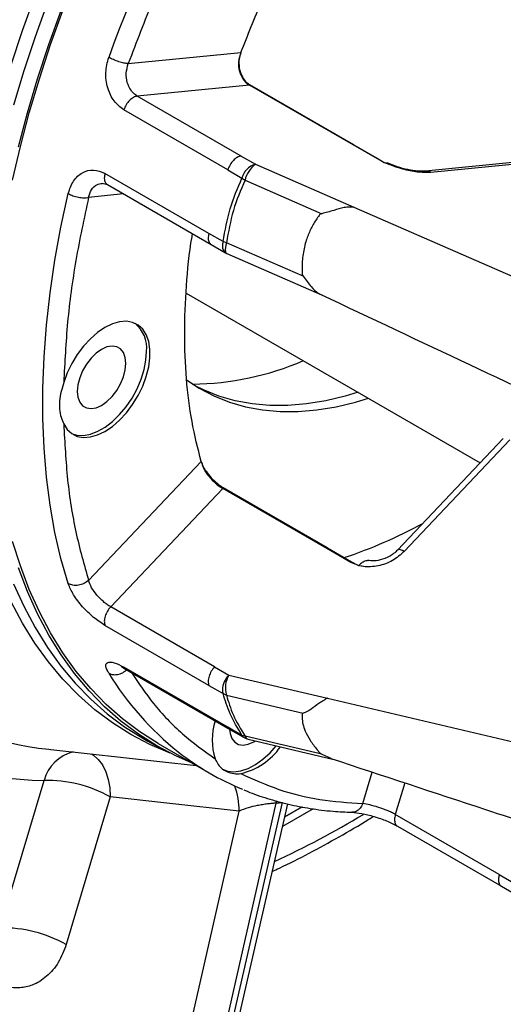
# Model space of a CAD drawing. Units: inches. Extents: x 0.1 to 16.9, y 0.1 to 10.9.
# Drawn here: x 9.6 to 9.8, y 8.2 to 8.5 of the extents above; entities that cross this region are included whole.
import ezdxf

# ---------------------------------------------------------------- set-up
doc = ezdxf.new("R2010")
doc.units = ezdxf.units.IN
doc.header["$MEASUREMENT"] = 0

msp = doc.modelspace()

# ---------------------------------------------------------------- linework, layer by layer
at = {"color": 7, "linetype": 'Continuous', "lineweight": 25}
for p, q in [((9.670966647960547, 8.440705265904764), (9.696828216305667, 8.443264764084136)), ((9.698771905432524, 8.43579681871839), (9.673021478448556, 8.433248320108254)), ((9.698917413704793, 8.435804685605776), (9.698771905432524, 8.43579681871839)), ((9.722633776563677, 8.422021653727006), (9.698771905432524, 8.43579681871839)), ((9.72277928528888, 8.4220295206179), (9.698917414157727, 8.435804685609284)), ((9.69688334957971, 8.419473155116869), (9.673021478448556, 8.433248320108254)), ((9.693807162165347, 8.416315070372631), (9.669945291034194, 8.430090235364016)), ((9.722779232156284, 8.422029365999903), (9.722633776563677, 8.422021653727008)), ((9.728201546494281, 8.418807448562351), (9.722633776563677, 8.422021653727008)), ((9.722779230888472, 8.422029365992733), (9.728347000819074, 8.418815160828077)), ((9.69688334957971, 8.419473155116869), (9.700149277372246, 8.41758777513368)), ((9.72834699651103, 8.418815160803705), (9.728201546494281, 8.418807448562351)), ((9.72974838475824, 8.418014485596146), (9.728201546494281, 8.418807448562351)), ((9.728346843101372, 8.418814712536646), (9.729748358140148, 8.418014505230113)), ((9.693807162165347, 8.416315070372631), (9.697073089957884, 8.414429690389442)), ((9.700149277372246, 8.41758777513368), (9.722783457344837, 8.407727062834649)), ((9.72974842086096, 8.41801446902216), (9.72994022848306, 8.417903740838836)), ((9.729983723077861, 8.417908045463163), (9.72994022848306, 8.417903740838836)), ((9.73068558764258, 8.417803993841456), (9.729983780397493, 8.41790805113604)), ((9.763475712727818, 8.41840392301512), (9.739207554357055, 8.416002123312264)), ((9.76472122250548, 8.418118636296132), (9.740453064134714, 8.415716836593273)), ((9.689466860983073, 8.401709382124437), (9.665604989851918, 8.41548454711582)), ((9.697073089957884, 8.414429690389442), (9.697774696475642, 8.413925464639252)), ((9.697774696475642, 8.413925464639252), (9.715395143914757, 8.40624901411232)), ((9.664974503789384, 8.413243522409003), (9.666163885153145, 8.41291158753744)), ((9.666157014519786, 8.412915525065056), (9.690018885650941, 8.399140360073671)), ((9.69273278877561, 8.399824002141248), (9.689466860983073, 8.401709382124437)), ((9.690021656722346, 8.399137590184978), (9.69328758451488, 8.397252210201788)), ((9.693513309860318, 8.399585334359207), (9.69273278877561, 8.399824002141248)), ((9.711133757299432, 8.391908883832274), (9.693513309860318, 8.399585334359207)), ((9.693296713617807, 8.397266775909467), (9.693637334007096, 8.397103011175714)), ((9.693626932406811, 8.397081023855971), (9.715317914946512, 8.387631221010615)), ((9.684278865447359, 8.388025359994675), (9.751815683735733, 8.349037184683441)), ((9.757096841887835, 8.354612008212046), (9.732828683517072, 8.328994388670127)), ((9.758633527340727, 8.354309798442396), (9.734365368969964, 8.328692178900477)), ((9.661835105213424, 8.322039473022967), (9.687696673558541, 8.349339106085386)), ((9.692684210267773, 8.34313914523514), (9.666933783283804, 8.315956833687679)), ((9.692833719495534, 8.343290434311651), (9.692684210267773, 8.343139145235142)), ((9.716546081398928, 8.329363980243757), (9.692684210267773, 8.343139145235142)), ((9.716695591104749, 8.32951526978361), (9.692833719973596, 8.343290434774994)), ((9.716695629469047, 8.329515160772809), (9.716546081398928, 8.329363980243757)), ((9.72211385132953, 8.3261497750791), (9.716546081398928, 8.329363980243757)), ((9.716695628127457, 8.329515159475042), (9.72226339805806, 8.326300954310383)), ((9.722263393505568, 8.326300949906585), (9.72211385132953, 8.3261497750791)), ((9.723660718384805, 8.325498267062088), (9.72211385132953, 8.3261497750791)), ((9.722263505253967, 8.326300634924888), (9.723660691757125, 8.325498292742207)), ((9.723660754500424, 8.325498256521271), (9.723852533318308, 8.32538754496627)), ((9.723896020242245, 8.325433450034772), (9.723852533318308, 8.32538754496627)), ((9.69079565441496, 8.302181668696294), (9.666933783283804, 8.315956833687679)), ((9.689466860983071, 8.297925349048402), (9.665604989851918, 8.311700514039787)), ((9.693807162165347, 8.288330865878764), (9.669945291034194, 8.30210603087015)), ((9.670419913803483, 8.301596352153428), (9.694281784934638, 8.287821187162045)), ((9.69079565441496, 8.302181668696294), (9.694061582207494, 8.300296288713104)), ((9.694061582207494, 8.300296288713104), (9.716695762180084, 8.294970409580415)), ((9.689466860983071, 8.297925349048402), (9.692732788775606, 8.296039969065212)), ((9.692732788775606, 8.296039969065212), (9.693513309860316, 8.29566102728804)), ((9.693513309860316, 8.29566102728804), (9.71113375729943, 8.291514891954739)), ((9.697073089957884, 8.286445485895575), (9.693807162165347, 8.288330865878764)), ((9.69428304333767, 8.287820501507408), (9.697548971130207, 8.285935121524219)), ((9.675490089229895, 8.285109265742467), (9.678651142202856, 8.28337343719717)), ((9.697774696475642, 8.28624098926694), (9.697073089957884, 8.286445485895575)), ((9.715395143914757, 8.28209485393364), (9.697774696475642, 8.28624098926694)), ((9.698463185869716, 8.285572804920996), (9.7178795310833, 8.281004090351642)), ((9.652727010974308, 8.283241909724465), (9.653173685740073, 8.283191769889042)), ((9.653173685740073, 8.283191769889042), (9.686595255018927, 8.279533790256218)), ((9.67782465431138, 8.284596950272295), (9.689755589876958, 8.277709367776602)), ((9.715395143914757, 8.28209485393364), (9.71750727959019, 8.281211741199801)), ((9.64155273535428, 8.242212347633545), (9.651623520941339, 8.276101874770436)), ((9.666786041197254, 8.272317453755125), (9.656715255610196, 8.238427926618234)), ((9.70484599542044, 8.27087919422217), (9.648612502511723, 8.023237616261321)), ((9.649742248362735, 8.023465520717709), (9.706420083582227, 8.271034980434765)), ((9.651583701405562, 8.026032905123872), (9.707593022201715, 8.270682285872539)), ((9.71090014875834, 8.270024233086545), (9.706915591951347, 8.267723262465408)), ((9.641272841760072, 8.0262567447219), (9.696401246261532, 8.269031724098808)), ((9.756161210901144, 8.25449296613103), (9.73229933976999, 8.268268131122413)), ((9.732827595970212, 8.265563586391814), (9.756689467101367, 8.25178842140043)), ((9.756161210901144, 8.25449296613103), (9.759427138693681, 8.25260758614784)), ((9.756678608368366, 8.251788598986165), (9.759944536160903, 8.249903219002976))]:
    msp.add_line(p, q, dxfattribs=at)
at = {"color": 8, "linetype": 'Continuous', "lineweight": 25}
for p, q in [((9.669870653493419, 8.410771686918457), (9.661835105213425, 8.409976415304667)), ((9.722783457344837, 8.407727062834649), (9.789554320874679, 8.378637947345469)), ((9.669945291034194, 8.30210603087015), (9.670431024075794, 8.301612058940139)), ((9.716695762180084, 8.294970409580415), (9.773451536169791, 8.281615634071981)), ((9.693807162165347, 8.288330865878764), (9.694293909195537, 8.287835862761133)), ((9.724813890499851, 8.270758220506895), (9.726967988754156, 8.278007046391814)), ((9.734459300029231, 8.275536683430214), (9.73229933976999, 8.268268131122413)), ((9.70497865339384, 8.271402310730052), (9.70484599542044, 8.27087919422217)), ((9.713425663696194, 8.26957819041939), (9.706413509403053, 8.265530159910712)), ((9.70691538741628, 8.267722369053802), (9.710902103293554, 8.270023851141328))]:
    msp.add_line(p, q, dxfattribs=at)
at = {"color": 8, "linetype": 'Continuous', "lineweight": 25, "flags": 128}
for points in [[(9.644079628990283, 8.440417420662273), (9.646674851815787, 8.44829958323389), (9.649522625308256, 8.456182322635245)], [(9.652384860346153, 8.454727079518307), (9.649546589921684, 8.446870644950797), (9.646960027398357, 8.439014785288133), (9.644630692630953, 8.431176265330734)], [(9.693513309860318, 8.399585334359207), (9.693363243201565, 8.398997169867776), (9.693275105325851, 8.398454259496797), (9.693252283322312, 8.397977466987356), (9.693295654227745, 8.397585115208205), (9.693403551322577, 8.39729228201818), (9.693571828181963, 8.397110220832555), (9.69362693240681, 8.39708102385597)], [(9.644630692630955, 8.321247679917345), (9.64696002739836, 8.316098552637058), (9.649546589921684, 8.311229074496909), (9.652384860346155, 8.306649637208643), (9.65546878165965, 8.302370013522223), (9.658791772618672, 8.298399336370261), (9.662346741793051, 8.294746079377905), (9.666126102699415, 8.291418038779685), (9.67012178999113, 8.288422316781956), (9.67432527667015, 8.285765306406427), (9.675490089229895, 8.285109265742467)], [(9.680585185386304, 8.282355231464257), (9.680560681546835, 8.282364576748064), (9.675953557711743, 8.284334461764614), (9.671536502309726, 8.286654833443182), (9.66731894155961, 8.289320739993666), (9.663309875948585, 8.292326492237143), (9.659517861024698, 8.295665675746845), (9.6559509891389, 8.299331164536888), (9.652616872175543, 8.303315136269468), (9.649522625308256, 8.307609088948135), (9.646674851815787, 8.312203859061478), (9.644079628990282, 8.31708964113852)], [(9.697550054945559, 8.285934496654146), (9.69730362619386, 8.286125666369871), (9.697073089957884, 8.286445485895575)], [(9.662491013907946, 8.282171991422446), (9.662963817262677, 8.28189198888323), (9.664079557817686, 8.280935664090116), (9.665040989134498, 8.279656278961884), (9.665815158058221, 8.278097684552229), (9.666375529871278, 8.276313301841), (9.666702897773527, 8.274364290724748), (9.666786041197254, 8.272317453755125)]]:
    msp.add_lwpolyline(points, dxfattribs=at)
at = {"color": 7, "linetype": 'Continuous', "lineweight": 25, "flags": 128}
for points in [[(9.644387735000226, 8.413940011111439), (9.646181132999928, 8.421663044965378), (9.64824008557154, 8.429436600611902), (9.650560198806517, 8.437244088891507), (9.653136521466289, 8.445068848230747), (9.65596355554847, 8.452894180198859)], [(9.645738231734363, 8.421578782940815), (9.64780451262137, 8.429380006571677), (9.650132883706366, 8.437215283610154), (9.652718376128117, 8.44506789318019), (9.655555472315498, 8.452921077417221)], [(9.657169287915499, 8.321286756081264), (9.655513687862967, 8.32705805062194), (9.654128599951381, 8.333066545174566), (9.653016973622462, 8.339299445096756), (9.652181176001822, 8.34574347789157), (9.65162298685835, 8.352384921470316), (9.651343594814323, 8.35920963337272), (9.651343594814323, 8.36620308088223), (9.65162298685835, 8.373350371972375), (9.652181176001822, 8.380636287018215), (9.653016973622462, 8.388045311205397), (9.654128599951381, 8.39556166756782), (9.655513687862967, 8.40316935058348), (9.6571692879155, 8.41085216025707)], [(9.656147054785842, 8.357952970377927), (9.656957198344148, 8.356682741311356), (9.658004194532616, 8.355727097258356), (9.659259436155274, 8.355112149390111), (9.660688626102457, 8.354854699997183), (9.662252714454638, 8.354961783398632), (9.663908965447824, 8.355430473742492), (9.665612125147701, 8.356247964949178), (9.667315657928018, 8.357391920613441), (9.66897301796881, 8.358831084304521), (9.670538921033122, 8.360526133589152), (9.671970581773378, 8.362430754442887), (9.673228882760291, 8.364492906693448), (9.67427944329284, 8.366656245920286), (9.67509355878607, 8.368861662959581), (9.675648985069742, 8.371048898950658), (9.675930546168313, 8.373158191795694), (9.675930548955854, 8.37513190904631), (9.675648993356202, 8.376916122601516), (9.675093572345038, 8.378462082191355), (9.674279461753839, 8.379727547386072), (9.673228905618911, 8.380677941736177), (9.67197060840505, 8.381287297508718), (9.670538950710188, 8.381538965206596), (9.6689730498804, 8.381426068484668), (9.667315691202207, 8.380951692032912), (9.665612158875334, 8.380128797293091), (9.663908998707358, 8.378979868311799), (9.662252746337316, 8.377536297406305), (9.660688655737147, 8.375837527428697), (9.659259462732265, 8.37392997406434), (9.658004217325741, 8.37186575761083), (9.656957216730628, 8.369701278889174), (9.656147068263301, 8.367495678197733)], [(9.664830383832939, 8.375084881249592), (9.663591438467927, 8.374208453448734), (9.662414618996902, 8.373053573666075), (9.661358936062113, 8.371678152396273), (9.660477326014055, 8.370151159005056), (9.659813996461823, 8.368549163317228), (9.659402209518987, 8.36695249608593), (9.659262613902335, 8.365441220873237), (9.659402209518987, 8.364091119328853), (9.659813996461823, 8.362969891181745), (9.660477326014055, 8.362133759493052), (9.661358936062113, 8.361624651397024), (9.662414618996902, 8.361468095699447), (9.663591438467927, 8.361671942756718), (9.664830383832939, 8.362225970826195), (9.666069329197951, 8.363102398627051), (9.667246148668974, 8.364257278409712), (9.668301831603765, 8.365632699679514), (9.669183441651823, 8.367159693070732), (9.669846771204055, 8.36876168875856), (9.670258558146891, 8.37035835598986), (9.670398153763541, 8.37186963120255), (9.670258558146891, 8.373219732746934), (9.669846771204055, 8.37434096089404), (9.669183441651823, 8.375177092582733), (9.668301831603765, 8.375686200678762), (9.667246148668974, 8.375842756376338), (9.666069329197951, 8.375638909319067), (9.664830383832939, 8.375084881249592)], [(9.65792804164757, 8.355780143746358), (9.659174861031639, 8.355394445519652), (9.660676795234886, 8.355322895144699), (9.662292028507492, 8.355615021457197), (9.663976501496379, 8.356262856012862), (9.6656842661695, 8.357248727573788), (9.667368739158386, 8.358545744133773), (9.668983972430992, 8.360118526462127), (9.670485906634239, 8.361924173156874), (9.671833572918317, 8.363913430883146), (9.672990210460094, 8.366032037875781), (9.673924269202566, 8.368222204058817), (9.674610270458142, 8.370424187408116), (9.675029501900845, 8.372577923558053), (9.675170527989772, 8.374624664200827)], [(9.6843503648146, 8.368097485982222), (9.68725031589495, 8.36618158804701), (9.69062124908512, 8.364405851738574), (9.694178894069779, 8.362977358674419), (9.69791051540322, 8.361901222488967), (9.701802754849556, 8.361181295470468), (9.705841679201741, 8.360820154770805), (9.710012830158842, 8.360819093179947), (9.714301276082992, 8.36117811449812), (9.718691665450786, 8.36189593352218), (9.72316828180775, 8.362969980646321), (9.726133923374102, 8.363862949364938)], [(9.723747736260986, 8.365240465864076), (9.720782094694634, 8.36434749714546), (9.71630547833767, 8.363273450021318), (9.711915088969876, 8.362555630997258), (9.707626643045726, 8.362196609679087), (9.703455492088626, 8.362197671269943), (9.69941656773644, 8.362558811969608), (9.695524328290105, 8.363278738988106), (9.691792706956663, 8.364354875173557), (9.688235061972003, 8.365783368237713), (9.686485349662972, 8.366649373999262)], [(9.67782465431138, 8.284596950272295), (9.677817112626874, 8.284601304701722), (9.673630267003174, 8.287247796319841), (9.669650398116119, 8.290231658645045), (9.665885999206475, 8.293546523964757), (9.66234510369123, 8.297185318189332), (9.659035268019851, 8.301140275948516), (9.655963555548468, 8.30540295716314), (9.653136521466289, 8.309964265056674), (9.650560198806517, 8.314814465568205), (9.64824008557154, 8.319943208125412), (9.646181132999926, 8.325339547733218), (9.644387735000226, 8.330991968330945)], [(9.68566197245028, 8.280072562815002), (9.68188730585112, 8.2817175346583), (9.677486811544377, 8.284029206446796), (9.673285063913871, 8.286685117575367), (9.669291029700798, 8.289679600195816), (9.665513232375448, 8.293006263931328), (9.661959733947697, 8.29665800951384), (9.658638117762269, 8.300627043934249), (9.655555472315497, 8.30490489707308), (9.652718376128115, 8.309482439776152), (9.650132883706364, 8.314349903336653), (9.647804512621368, 8.319496900342045), (9.645738231734363, 8.324912446841335)], [(9.694215231092116, 8.287859607877524), (9.694347110731567, 8.286843423266188), (9.6947588976744, 8.28572219511908), (9.695422227226633, 8.284886063430386), (9.69630383727469, 8.284376955334357), (9.697359520209481, 8.284220399636782), (9.698536339680507, 8.284424246694053), (9.699775285045517, 8.284978274763528), (9.700112465245907, 8.285184725360601)], [(9.692464293187099, 8.278743348410606), (9.693766867008069, 8.2782214511591), (9.695233929003646, 8.278058898143378), (9.696824867353616, 8.278260466462223), (9.698496285407055, 8.278820657857343), (9.700202591236527, 8.27972419176779), (9.701897241267014, 8.280946422143826), (9.703534009863306, 8.28245400972691), (9.704942577686863, 8.284048187828029)], [(9.696401246261532, 8.269031724098808), (9.679816728950394, 8.270871606374826), (9.666786041197254, 8.272317453755125)]]:
    msp.add_lwpolyline(points, dxfattribs=at)
at = {"color": 7, "linetype": 'Continuous', "lineweight": 25}
for centre, radius, start, end in [((9.963178226597451, 8.334174324071322), 0.3157444720728833, 139.9970588381626, 160.0029410162069), ((9.701362865478785, 8.41332840919547), 0.004428881832688143, 105.9034315030572, 165.6018288838554), ((9.703874099870664, 8.412571687974497), 0.006247834267426998, 126.5966679384148, 167.4859302824467), ((9.696600971236668, 8.398757087827507), 0.004012622796240388, 164.5801856120981, 179.4266151337063), ((9.667804365742901, 8.375370483623414), 0.007403822854334122, 354.2185397401568, 50.35339412707242), ((9.685147481226954, 8.432871467812292), 0.06575218135717702, 270.5272293552275, 293.326555362748), ((9.683362394877191, 8.43773812369791), 0.1165643254218295, 288.6185826622541, 298.2932410458614), ((9.697842864897467, 8.296638677018356), 0.005260819526562095, 135.9524497867948, 177.1506494174029), ((9.699102462291874, 8.297349982253548), 0.005838766460367997, 149.6944592206067, 196.8140006719365), ((9.694986291718395, 8.296860033464922), 0.00239807863357958, 179.0404573663532, 199.9967760951095), ((9.70385143864597, 8.285391833259883), 0.01362316670135493, 161.3502640166773, 198.6880421050397), ((9.693357928160586, 8.292576803415898), 0.01531397486702461, 282.9503226119031, 325.114733497791), ((9.720841029983312, 8.33155752278684), 0.06217559065379996, 231.8717244272877, 247.6557381888015), ((9.652262402163771, 8.246394587569837), 0.02971415625649291, 60.73967623507485, 91.23200599367568), ((9.642191616576708, 8.212505060432925), 0.02971415625651414, 60.73967623508599, 91.23200599366795)]:
    msp.add_arc(centre, radius, start, end, dxfattribs=at)
at = {"color": 8, "linetype": 'Continuous', "lineweight": 25}
for centre, radius, start, end in [((9.694252060069221, 8.398619418834732), 0.001672988161321332, 173.8984181725296, 234.8648898061359), ((9.725451373055769, 8.33676506365508), 0.06911976205680055, 211.4251103685841, 231.5307196863207), ((9.660133836674886, 8.353725588237273), 0.07087178566718699, 232.8557684395605, 264.0010511905841), ((9.652259600451892, 8.353136900578505), 0.07703765182294693, 236.8946923083205, 269.5269185309491), ((9.69878234719182, 8.28659046295557), 0.001066532617812922, 199.1275823420888, 252.5873571743497), ((9.660588471445083, 8.273591136845951), 0.00930989486836623, 103.9602576567335, 164.3544834763545), ((9.68182819179006, 8.269555334859353), 0.01458245812121657, 357.9422442462779, 21.12763927268631), ((9.609925899262404, 8.460741539093837), 0.224215642543002, 294.9681808618225, 300.8682695463508)]:
    msp.add_arc(centre, radius, start, end, dxfattribs=at)
at = {"color": 7, "linetype": 'Continuous', "lineweight": 25}
msp.add_ellipse((9.749334913054604, 8.462626331917752), major_axis=(0.08513145168919854, 0.1852433701354101), ratio=0.5984925136341611, start_param=3.472524308030092, end_param=3.484379789246349, dxfattribs=at)
for points in [[(9.696828216305667, 8.443264764084136), (9.698405065603122, 8.447230214971787), (9.701558764198031, 8.455161116747087), (9.707183696119719, 8.466891687713261), (9.713403273217482, 8.478379967884328), (9.720242593597408, 8.489510361569069), (9.727589006863465, 8.500246819444643), (9.732880404189581, 8.50694325283642), (9.73552610285264, 8.510291469532309)], [(9.670966647960547, 8.440705265904764), (9.670654222525384, 8.44073478847936), (9.670029371655056, 8.440793833628556), (9.66877994356939, 8.441134622709), (9.667503143666977, 8.441605512547866), (9.66681433675972, 8.441968546613326), (9.66646993330609, 8.442150063646057)], [(9.69688334957971, 8.419473155116869), (9.696589460248607, 8.419401718970214), (9.696001681586399, 8.4192588466769), (9.69508580133778, 8.418514307661951), (9.694284480376576, 8.417495928423543), (9.693966268235757, 8.416708689722935), (9.693807162165347, 8.416315070372631)], [(9.69273278877561, 8.399824002141248), (9.693189737123822, 8.40237380170442), (9.69410363382025, 8.407473400830762), (9.696083271245339, 8.412110927203216), (9.697073089957884, 8.414429690389442)], [(9.697774696475642, 8.413925464639252), (9.696798938402997, 8.411651121296538), (9.694847422257707, 8.40710243461111), (9.69395801399278, 8.402091034443174), (9.693513309860318, 8.399585334359207)], [(9.6571692879155, 8.41085216025707), (9.657516233247826, 8.410679196982754), (9.658210123912468, 8.410333270434124), (9.659526028668123, 8.409993973604918), (9.660831352776436, 8.40984128204278), (9.661500521067762, 8.40993137088404), (9.661835105213425, 8.409976415304667)], [(9.661835105213424, 8.322039473022967), (9.661500521067762, 8.321781039769784), (9.660831352776434, 8.321264173263417), (9.659526028668123, 8.320878584991203), (9.658210123912468, 8.320841301288796), (9.657516233247822, 8.32113827115044), (9.657169287915499, 8.321286756081264)], [(9.69079565441496, 8.302181668696294), (9.690527697750237, 8.301856461806578), (9.689991784420792, 8.301206048027145), (9.689476309815975, 8.30000801471598), (9.689250020223271, 8.29883006884765), (9.689394580729804, 8.298226922314818), (9.689466860983071, 8.297925349048402)], [(9.697073089957884, 8.286445485895575), (9.696083271245339, 8.288105917129462), (9.69410363382025, 8.291426779597238), (9.69318973712382, 8.294502239242554), (9.692732788775606, 8.296039969065212)], [(9.693513309860316, 8.29566102728804), (9.69395801399278, 8.294153500111065), (9.694847422257705, 8.291138445757118), (9.696798938402997, 8.287873474763664), (9.697774696475642, 8.28624098926694)]]:
    msp.add_open_spline(points, degree=3, dxfattribs=at)
for points, knots in [([(9.690946329995054, 8.484600125092706), (9.688383754649598, 8.479790079572835), (9.683275476359976, 8.470201658633398), (9.676584386765386, 8.455491063559256), (9.672836601318584, 8.44562695289232), (9.670966647960547, 8.440705265904764)], [0, 0, 0, 0, 0.3352707898963048, 0.6683341038961818, 1, 1, 1, 1]), ([(9.669945291034194, 8.430090235364016), (9.669154640015025, 8.430697820496803), (9.667566019804998, 8.431918614498016), (9.66610016299678, 8.435076049132302), (9.665588707721843, 8.438697479790108), (9.666175942346856, 8.440998226411883), (9.66646993330609, 8.442150063646057)], [0, 0, 0, 0, 0.2470417764982842, 0.4963701422637254, 0.7478646206014888, 1, 1, 1, 1]), ([(9.696828216305667, 8.443264764084136), (9.696604160259419, 8.442558096751782), (9.696156112581294, 8.441144965248434), (9.696401366223533, 8.43891790624504), (9.697129609152421, 8.43733847202775), (9.697974604736546, 8.436334848629585), (9.698502783800487, 8.435978425844178), (9.698771905432524, 8.43579681871839)], [0, 0, 0, 0, 0.2500406425465299, 0.5000094003521178, 0.7396421592305957, 0.8673405823799171, 1, 1, 1, 1]), ([(9.696828216305667, 8.443264764084136), (9.696676903338915, 8.44276356422284), (9.696342949163439, 8.441657394738344), (9.696372728746876, 8.43980618049167), (9.696890639174981, 8.438012998520586), (9.697789522848897, 8.436611435544942), (9.698565431257231, 8.436056120346466), (9.698917279726526, 8.435804303507698)], [0, 0, 0, 0, 0.1797103035816868, 0.3966283098265484, 0.6126290081457354, 0.8243402325981127, 1, 1, 1, 1]), ([(9.673021478448556, 8.433248320108254), (9.672753915596864, 8.433428480883268), (9.672228245769807, 8.433782435413377), (9.671379154914717, 8.434779384116638), (9.670638659966547, 8.436340551976501), (9.67034936595635, 8.438561991998165), (9.670758262317703, 8.439981727055777), (9.670966647960547, 8.440705265904764)], [0, 0, 0, 0, 0.1320202085038948, 0.2593747216166793, 0.4991287057631232, 0.7447412193000575, 1, 1, 1, 1]), ([(9.673021478448556, 8.433248320108254), (9.672727265627243, 8.433176329024471), (9.672139660175622, 8.433032547549855), (9.671223475114607, 8.432289195113256), (9.67042680101555, 8.43126835793876), (9.670105793414047, 8.430482940571231), (9.669945291034194, 8.430090235364016)], [0, 0, 0, 0, 0.2504085156421108, 0.500118955618724, 0.7500616904682339, 1, 1, 1, 1]), ([(9.6571692879155, 8.41085216025707), (9.657519148350225, 8.411876121414185), (9.658218637807833, 8.413923366439107), (9.66037353460194, 8.41583458405659), (9.662990502135333, 8.416543266527228), (9.664735677345545, 8.415836569433324), (9.665604989851918, 8.41548454711582)], [0, 0, 0, 0, 0.2512754325681135, 0.5023846614051872, 0.7521261849974797, 1, 1, 1, 1]), ([(9.740453064134714, 8.415716836593273), (9.739586844926661, 8.41569620406406), (9.737852653791693, 8.415654897257511), (9.734427467551118, 8.41631021996119), (9.731726211709956, 8.417162481540656), (9.730346138829914, 8.417752977398168), (9.729983732511878, 8.41790804125938)], [0, 0, 0, 0, 0.2977584710248388, 0.5961194302923649, 0.893941202446539, 0.9999999999999999, 0.9999999999999999, 0.9999999999999999, 0.9999999999999999]), ([(9.739266198960573, 8.416000324783703), (9.73868639724775, 8.415980826525033), (9.737519315134467, 8.415941578505526), (9.735201578259588, 8.416316329657105), (9.732718527117829, 8.416972379735114), (9.731186074190648, 8.417604190589545), (9.730415764056172, 8.417921779662334)], [0, 0, 0, 0, 0.2457902757212823, 0.4947509261679724, 0.7460290785422532, 0.9999999999999999, 0.9999999999999999, 0.9999999999999999, 0.9999999999999999]), ([(9.661835105213425, 8.409976415304667), (9.660804661593266, 8.405137864636467), (9.658739419382107, 8.395440314100654), (9.656828059496355, 8.381202750478232), (9.656374570960752, 8.372074980080976), (9.656147077401673, 8.367496013224937)], [0, 0, 0, 0, 0.3316626730515503, 0.6647270543010647, 1, 1, 1, 1]), ([(9.722783457344837, 8.407727062834649), (9.722761349769659, 8.407730687689728), (9.7226066455723, 8.407756053669075), (9.722268565314947, 8.407771487678863), (9.721581363717224, 8.407732139681348), (9.72014806407654, 8.407662241034942), (9.717967299696628, 8.406903672363981), (9.716304850533989, 8.40648055022264), (9.715395143914757, 8.40624901411232)], [0, 0, 0, 0, 0.009099073859364953, 0.06367341993367184, 0.1467876452275499, 0.2981798124364595, 0.6159578984518581, 1, 1, 1, 1]), ([(9.715395143914757, 8.40624901411232), (9.715275642394246, 8.406223992138733), (9.715033076074437, 8.406173202090022), (9.714620959839985, 8.405619516847594), (9.713855695813825, 8.404483904594336), (9.71277812702004, 8.402618933699383), (9.711717298195929, 8.400010773131537), (9.71103435653655, 8.396971294671438), (9.710851648792987, 8.394432010437598), (9.71088673735514, 8.39288661872134), (9.710868092565489, 8.39229747335112), (9.711042829995687, 8.392041883785591), (9.711133757299432, 8.391908883832274)], [0, 0, 0, 0, 0.02445567769508191, 0.04964057119642996, 0.1336146955936973, 0.301788457621313, 0.4726234646897617, 0.6803899370293642, 0.8940884747591398, 0.945005224626195, 0.9713826245513276, 0.9999999999999999, 0.9999999999999999, 0.9999999999999999, 0.9999999999999999]), ([(9.687696673558541, 8.349339106085386), (9.686940598521083, 8.352350583159383), (9.685428448446165, 8.35837353730738), (9.684215443358507, 8.36826390966693), (9.6837610077115, 8.37866852057083), (9.684259810222658, 8.389605290239196), (9.684939839774339, 8.397301279465006), (9.685685187860889, 8.401393186094962), (9.685726222251484, 8.401618461906299)], [0, 0, 0, 0, 0.1976963814330986, 0.3953927628661989, 0.5930891442992977, 0.7907855257323947, 0.9884819071654927, 1, 1, 1, 1]), ([(9.711133757299432, 8.391908883832274), (9.711726947631925, 8.391079663920987), (9.712810977087909, 8.389564300706036), (9.714245770825793, 8.388128279998414), (9.715179459266041, 8.387716330954449), (9.715411559015648, 8.38761392712697)], [0, 0, 0, 0, 0.4759194951247541, 0.8697221163818791, 1, 1, 1, 1]), ([(9.71522369789922, 8.387675635630893), (9.72660286396525, 8.382311524173018), (9.74895630229676, 8.371774167218987), (9.771297711306161, 8.36124117888568), (9.782266077855748, 8.35607007813489)], [0, 0, 0, 0, 0.5090566335824181, 1, 1, 1, 1]), ([(9.656147314060213, 8.367496471171751), (9.655932947413639, 8.366786250389543), (9.655498232389082, 8.365345990676962), (9.655135479806534, 8.36329823974067), (9.655134960517858, 8.361303370343455), (9.655499974514981, 8.359453227988288), (9.65593543837992, 8.35844364673807), (9.656147314060213, 8.357952433272564)], [0, 0, 0, 0, 0.1972349420545961, 0.3999735688814585, 0.5995402406305707, 0.8051556265004776, 1, 1, 1, 1]), ([(9.656147064425113, 8.357952628108407), (9.656374569793568, 8.353636354653872), (9.656828082599143, 8.345032226772034), (9.65873936977874, 8.333001410023698), (9.660804640630905, 8.325688327414236), (9.661835105213424, 8.322039473022967)], [0, 0, 0, 0, 0.3352707898795443, 0.6683341038408058, 1, 1, 1, 1]), ([(9.687696673558541, 8.349339106085386), (9.687830299694397, 8.348964359993188), (9.688125215972471, 8.348137285843164), (9.689048447020307, 8.346698751726766), (9.690297276441884, 8.34525196074034), (9.691629375591095, 8.344059952456934), (9.692458041209138, 8.343530328118787), (9.692833811370093, 8.343290162461544)], [0, 0, 0, 0, 0.1797140297763581, 0.3966334313257486, 0.6126335455641739, 0.8243431949361779, 1, 1, 1, 1]), ([(9.687696673558541, 8.349339106085386), (9.687867555322551, 8.348779081000254), (9.688209269277293, 8.347659193294838), (9.68945954075105, 8.345864666506083), (9.690751622205287, 8.344543415227344), (9.691848788641538, 8.343658860928661), (9.692402221407782, 8.343314570471135), (9.692684210267773, 8.343139145235142)], [0, 0, 0, 0, 0.2500408243218216, 0.5000091111000162, 0.7396424393687873, 0.867340829472304, 1, 1, 1, 1]), ([(9.734365368969964, 8.328692178900477), (9.733499145383421, 8.327934968421808), (9.731764947817016, 8.326419017355864), (9.728339754138446, 8.325204216736193), (9.72563849618363, 8.325056169715046), (9.72425843352262, 8.325354980110323), (9.723896029675425, 8.32543344758857)], [0, 0, 0, 0, 0.297759920000896, 0.5961215287382056, 0.893941691258664, 1, 1, 1, 1]), ([(9.73282508058661, 8.32899105252592), (9.732530395273805, 8.328709463130416), (9.73195508592378, 8.328159720727037), (9.730632962180495, 8.327312079641509), (9.728950227836712, 8.32666079986441), (9.727317474360962, 8.326427944413599), (9.726554978247771, 8.326555010906427), (9.726321232053632, 8.326593963641512)], [0, 0, 0, 0, 0.1700371874228789, 0.3319608393290677, 0.6273928489252312, 0.8857758066360674, 1, 1, 1, 1]), ([(9.726308029087598, 8.326535086843705), (9.726287548144157, 8.326544960096333), (9.72607369232543, 8.326648053614948), (9.72551230170995, 8.326525639858199), (9.72469841837476, 8.326177332147607), (9.724164953391988, 8.32568277575213), (9.723896077558965, 8.32543351053866)], [0, 0, 0, 0, 0.033031617366689, 0.3449061609724859, 0.6698210616203405, 1, 1, 1, 1]), ([(9.665604989851918, 8.311700514039787), (9.664738935935487, 8.312268130664567), (9.66299881203092, 8.313408617692764), (9.66038396364459, 8.315968262644354), (9.658227737810984, 8.318758994094567), (9.657522403739357, 8.32044345422989), (9.657169287915499, 8.321286756081264)], [0, 0, 0, 0, 0.247041775293578, 0.4963701340747189, 0.74786461879644, 1, 1, 1, 1]), ([(9.666933783283804, 8.315956833687679), (9.666653530218172, 8.316130636809023), (9.6661029283438, 8.316472100778983), (9.665004191332203, 8.317345689403401), (9.66370702506231, 8.318636952876783), (9.662417361436384, 8.320397591357231), (9.662031666606323, 8.32148519719994), (9.661835105213424, 8.322039473022967)], [0, 0, 0, 0, 0.132020130976734, 0.2593746170316402, 0.4991286973939356, 0.7447413000375983, 1, 1, 1, 1]), ([(9.666933783283804, 8.315956833687679), (9.666665822806095, 8.3156311003469), (9.666130649081136, 8.314980542000322), (9.665614121936304, 8.313782616360774), (9.665394268760952, 8.31260854403178), (9.665534749889076, 8.312003188976613), (9.665604989851918, 8.311700514039787)], [0, 0, 0, 0, 0.2504086854431465, 0.5001190850815502, 0.7500616818972152, 1, 1, 1, 1]), ([(9.666469933306091, 8.30072714928918), (9.666174619313932, 8.301313809459494), (9.665584186660157, 8.302486741763484), (9.666095822112888, 8.303330498246648), (9.667563335084727, 8.303309989323665), (9.66915329492566, 8.30250634491048), (9.669945291034194, 8.30210603087015)], [0, 0, 0, 0, 0.2512754362349219, 0.50238467050076, 0.7521261893770029, 1, 1, 1, 1]), ([(9.669421033826309, 8.30225222104742), (9.669426466485996, 8.302212672696012), (9.66944060483565, 8.302109749182929), (9.670059271194155, 8.301788819990263), (9.670440215055454, 8.301591207813399)], [0, 0, 0, 0, 0.3842499174853226, 0.9999999999999999, 0.9999999999999999, 0.9999999999999999, 0.9999999999999999]), ([(9.716695762180084, 8.294970409580415), (9.716673692705484, 8.294961236602697), (9.71651925512804, 8.294897046018994), (9.716190997678787, 8.294691286359388), (9.715568604643758, 8.294253214728338), (9.714331502192284, 8.293574310124454), (9.712809601073559, 8.292179362241917), (9.711726460970358, 8.291749898334517), (9.71113375729943, 8.291514891954739)], [0, 0, 0, 0, 0.009099073859825987, 0.06367341993369498, 0.1467876452130703, 0.298179812426173, 0.6159578984505666, 0.9999999999999999, 0.9999999999999999, 0.9999999999999999, 0.9999999999999999]), ([(9.71113375729943, 8.291514891954739), (9.711054816492847, 8.291493407034029), (9.710894581034301, 8.2914497965584), (9.710868324898245, 8.291074917203211), (9.710875480404184, 8.290306000074818), (9.711032219405986, 8.289055255650316), (9.711583944591831, 8.287322112115978), (9.712669250153143, 8.285337239829369), (9.713857626030885, 8.28369630899673), (9.714690286776328, 8.28271290951531), (9.714985898079497, 8.282332949461841), (9.715255074061234, 8.282176345308471), (9.715395143914757, 8.28209485393364)], [0, 0, 0, 0, 0.02445746053586629, 0.04964419003845661, 0.1336244362250052, 0.3032102435915308, 0.4726386454173984, 0.6831658264589489, 0.8940807537190053, 0.9450012154604829, 0.9713805383203844, 1, 1, 1, 1]), ([(9.697557598513887, 8.285949928450336), (9.697754421494542, 8.285832895025708), (9.698041121230089, 8.285662419750008), (9.698368132193984, 8.285615174336714), (9.698470646011073, 8.285600363494904)], [0, 0, 0, 0, 0.6865125992495046, 1, 1, 1, 1]), ([(9.690946298963095, 8.281027293530018), (9.691160094370629, 8.280578427345489), (9.691593650977135, 8.279668169721223), (9.692502295394446, 8.278706655775695), (9.6937233426763, 8.278000924249005), (9.695203636056782, 8.27758542008285), (9.696271107884533, 8.27763048956133), (9.696790488108489, 8.277652418192341)], [0, 0, 0, 0, 0.19723494205459, 0.3999735688814545, 0.5995402406305561, 0.8051556265004783, 1, 1, 1, 1]), ([(9.71747714171122, 8.28113678378333), (9.729328191034037, 8.277229276261373), (9.748336332694363, 8.270961944610569), (9.767371278981363, 8.264681613594236), (9.774538464003975, 8.262316894843858)], [0, 0, 0, 0, 0.6234722749122903, 0.9999999999999999, 0.9999999999999999, 0.9999999999999999, 0.9999999999999999]), ([(9.696790104039229, 8.277652232308434), (9.699674420562097, 8.276358145369592), (9.705424062811643, 8.273778491964993), (9.714818120658421, 8.271474942827947), (9.721486640153925, 8.27099679288586), (9.724813890499851, 8.270758220506895)], [0, 0, 0, 0, 0.3352707898943682, 0.6683341038796993, 1, 1, 1, 1]), ([(9.697484034998539, 8.273942211125666), (9.69774988845263, 8.273823824609213), (9.699501366508713, 8.273043878430167), (9.702914245569247, 8.27191360478387), (9.70773644035931, 8.27057228584392), (9.7127733653818, 8.26960413258411), (9.717636840380553, 8.268976789536952), (9.720877984861817, 8.2688488362205), (9.722329912991146, 8.26879151726404)], [0, 0, 0, 0, 0.03523849331790856, 0.2321558995209234, 0.4310891178136989, 0.6321001988255031, 0.8351927619432356, 1, 1, 1, 1]), ([(9.70484599542044, 8.27087919422217), (9.704569648582103, 8.270857251103969), (9.70401612628881, 8.270813299071872), (9.70296105932515, 8.27069360800057), (9.701802633546118, 8.270530409899056), (9.700277605984034, 8.270261051120418), (9.698315298282566, 8.269784484205813), (9.697076306055923, 8.269297212224249), (9.696401246261532, 8.269031724098808)], [0, 0, 0, 0, 0.1229332245137261, 0.2462350601276999, 0.371485919521959, 0.500194441343686, 0.727683006876381, 1, 1, 1, 1]), ([(9.73229933976999, 8.268268131122413), (9.732009520050642, 8.268426734326216), (9.731440123063033, 8.268738335574996), (9.7301521486936, 8.269313511516327), (9.728429849283096, 8.269941189601957), (9.726361358377291, 8.270517896672551), (9.725336293689693, 8.270677090591706), (9.724813890499851, 8.270758220506895)], [0, 0, 0, 0, 0.1320202084997719, 0.2593747216111153, 0.4991287057626591, 0.7447412197725805, 1, 1, 1, 1]), ([(9.704051044580396, 8.255210885409838), (9.704595371728177, 8.255458888932578), (9.707417178704963, 8.256744546048143), (9.712531551137253, 8.25936398248151), (9.719381724318715, 8.26310659926113), (9.724300641731222, 8.265949529561393), (9.726927072746422, 8.267616853087572), (9.72727621209317, 8.267838495401183)], [0, 0, 0, 0, 0.07045000935778158, 0.3652147954250566, 0.6600096814430132, 0.9548040679406177, 0.9999999999999999, 0.9999999999999999, 0.9999999999999999, 0.9999999999999999]), ([(9.722313168132386, 8.268769507535806), (9.723034611667234, 8.268705791233353), (9.72447808909594, 8.268578306489243), (9.727394103746692, 8.267858541332377), (9.73039234642503, 8.266829060034235), (9.732001577554497, 8.265994058893716), (9.73280325140757, 8.265578084724822)], [0, 0, 0, 0, 0.2511126477172921, 0.5024307815287332, 0.7521249587840666, 0.9999999999999999, 0.9999999999999999, 0.9999999999999999, 0.9999999999999999]), ([(9.656715255610196, 8.238427926618234), (9.656169262603477, 8.23699439798711), (9.65508003613996, 8.234134586044428), (9.65231688841683, 8.230928192170825), (9.649220728343607, 8.229012543111644), (9.646070858157074, 8.228345673369642), (9.643087630565113, 8.228524266834498), (9.641185643268148, 8.229369680939037), (9.640232175776093, 8.229793487589738)], [0, 0, 0, 0, 0.1873552250140755, 0.3737635219728671, 0.5596722883115915, 0.7059456047701786, 0.8525903368572629, 1, 1, 1, 1])]:
    msp.add_open_spline(points, degree=3, knots=knots, dxfattribs=at)
at = {"color": 8, "linetype": 'Continuous', "lineweight": 25}
for points, knots in [([(9.665604989851918, 8.41548454711582), (9.665535897091715, 8.415102930067071), (9.665397710388502, 8.41433968943664), (9.665598223890843, 8.413397178158306), (9.665975794236909, 8.413078391155654), (9.666161456220632, 8.412921634599128)], [0, 0, 0, 0, 0.3369857052640923, 0.6739771794118012, 1, 1, 1, 1]), ([(9.740453064134714, 8.415716836593273), (9.740124063187654, 8.415884622895556), (9.739722853931148, 8.41608923451808), (9.739328097068162, 8.415981377876191), (9.739257050039072, 8.41596196619601)], [0, 0, 0, 0, 0.8200233213116178, 1, 1, 1, 1]), ([(9.661835105213425, 8.409976415304667), (9.662025831295221, 8.410597350021314), (9.662407569898225, 8.4118401519971), (9.663618410859772, 8.412998315862506), (9.664584743156238, 8.413137074107862), (9.665017899087196, 8.413199272129358)], [0, 0, 0, 0, 0.3552235825910264, 0.7109806529661018, 1, 1, 1, 1]), ([(9.689466860983073, 8.401709382124437), (9.689395725295572, 8.401326509281121), (9.689253453920575, 8.400560763594491), (9.689460639351408, 8.399620568698204), (9.689839015545264, 8.399300644340096), (9.690025539901919, 8.399142934404738)], [0, 0, 0, 0, 0.336447573166162, 0.6728951463322884, 1, 1, 1, 1]), ([(9.734365368969964, 8.328692178900477), (9.734071790930216, 8.328837574662176), (9.733484634850718, 8.329128366185573), (9.73297225206239, 8.32917511197165), (9.732891653518065, 8.328999594806042), (9.732871410615392, 8.328955512410626)], [0, 0, 0, 0, 0.4281933256123548, 0.8563866512248209, 1, 1, 1, 1]), ([(9.666469933306091, 8.30072714928918), (9.666814719888553, 8.30058377629616), (9.667504293053476, 8.30029703031012), (9.668775346023393, 8.300428362968805), (9.669849724679047, 8.300834233183092), (9.670337061796584, 8.301296112027284), (9.670506992804128, 8.301457165914895)], [0, 0, 0, 0, 0.2828554982661666, 0.5657109965317317, 0.8485664947972669, 1, 1, 1, 1]), ([(9.671667811278398, 8.300875956275217), (9.673314168346794, 8.29845215863), (9.676841907537334, 8.29325855506301), (9.683278459233028, 8.286572655718384), (9.688384747310739, 8.282879546652357), (9.690946328381225, 8.281026890058996)], [0, 0, 0, 0, 0.3036664505094522, 0.6506826853532356, 1, 1, 1, 1]), ([(9.724813890499851, 8.270758220506895), (9.724632329492929, 8.270377882803894), (9.724269207479088, 8.269617207397888), (9.723352567976313, 8.268884602491703), (9.722670261358799, 8.268806306324802), (9.722332552792457, 8.268767553533028)], [0, 0, 0, 0, 0.3355696606335191, 0.671139321266889, 0.9999999999999999, 0.9999999999999999, 0.9999999999999999, 0.9999999999999999]), ([(9.73229933976999, 8.268268131122413), (9.732213578073818, 8.267877608179559), (9.73204229376341, 8.267097650973133), (9.732243282393869, 8.266174656272588), (9.73254217616514, 8.26565389551452), (9.732812670484288, 8.265588709334853), (9.732836572995351, 8.265582949090478)], [0, 0, 0, 0, 0.3234044546791972, 0.6459073394603848, 0.9687102347922738, 1, 1, 1, 1]), ([(9.756161210901144, 8.25449296613103), (9.756075072852648, 8.254102532837168), (9.75590279675565, 8.253321666249445), (9.756105877280435, 8.252401292005127), (9.756397522227571, 8.251873917949911), (9.756665665085972, 8.251810684742697), (9.75668651475242, 8.251805767993146)], [0, 0, 0, 0, 0.3242214644945153, 0.6484429289890423, 0.9726643934835434, 1, 1, 1, 1])]:
    msp.add_open_spline(points, degree=3, knots=knots, dxfattribs=at)

doc.saveas('drawing.dxf')
